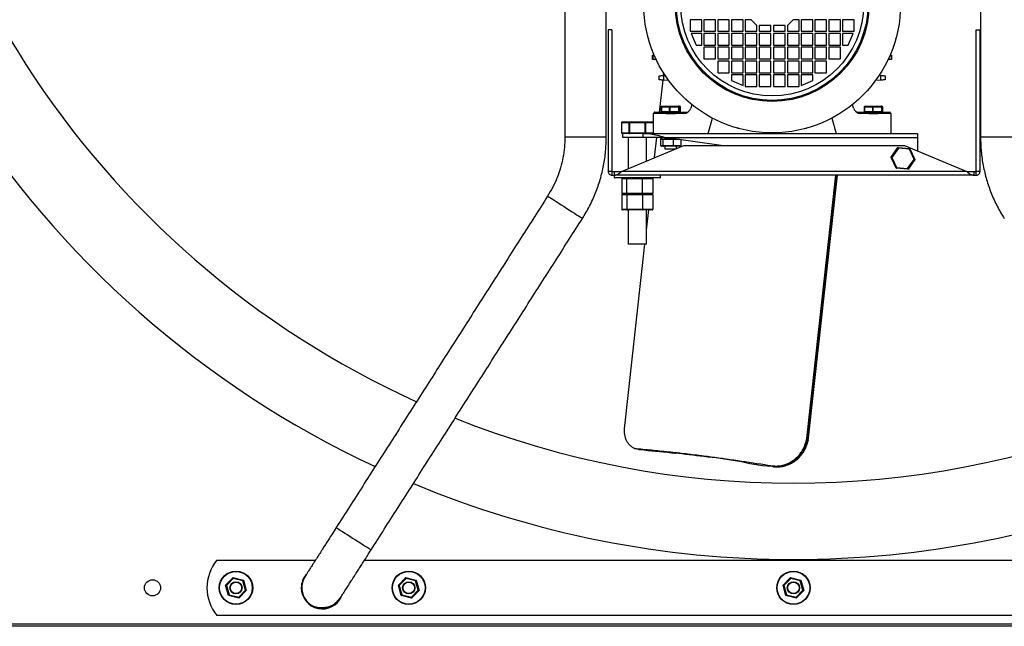
# Model space of a CAD drawing. Units: millimetres. Extents: x -2438 to 443, y 359 to 2196.
# Drawn here: x -1797 to -1119, y 359 to 777 of the extents above; entities that cross this region are included whole.
import ezdxf

# ---------------------------------------------------------------- set-up
doc = ezdxf.new("R2010")
doc.units = ezdxf.units.MM

msp = doc.modelspace()

# ---------------------------------------------------------------- linework, layer by layer
for p, q in [((-1335.27, 776.95), (-1335.27, 768.95)), ((-1327.27, 776.95), (-1335.27, 776.95)), ((-1327.27, 768.95), (-1327.27, 776.95)), ((-1317.77, 776.95), (-1325.77, 776.95)), ((-1325.77, 776.95), (-1325.77, 768.95)), ((-1317.77, 768.95), (-1317.77, 776.95)), ((-1308.27, 776.95), (-1316.27, 776.95)), ((-1316.27, 776.95), (-1316.27, 768.95)), ((-1308.27, 768.95), (-1308.27, 776.95)), ((-1298.77, 776.95), (-1306.77, 776.95)), ((-1306.77, 776.95), (-1306.77, 768.95)), ((-1298.77, 768.95), (-1298.77, 776.95)), ((-1297.27, 776.95), (-1297.27, 768.95)), ((-1293.27, 776.95), (-1297.27, 776.95)), ((-1289.27, 772.95), (-1293.27, 776.95)), ((-1264.27, 776.95), (-1268.27, 772.95)), ((-1260.27, 776.95), (-1264.27, 776.95)), ((-1260.27, 768.95), (-1260.27, 776.95)), ((-1258.77, 776.95), (-1258.77, 768.95)), ((-1250.77, 776.95), (-1258.77, 776.95)), ((-1250.77, 768.95), (-1250.77, 776.95)), ((-1249.27, 776.95), (-1249.27, 768.95)), ((-1241.27, 776.95), (-1249.27, 776.95)), ((-1241.27, 768.95), (-1241.27, 776.95)), ((-1239.77, 776.95), (-1239.77, 768.95)), ((-1231.77, 776.95), (-1239.77, 776.95)), ((-1231.77, 768.95), (-1231.77, 776.95)), ((-1222.27, 776.95), (-1230.27, 776.95)), ((-1230.27, 776.95), (-1230.27, 768.95)), ((-1222.27, 768.95), (-1222.27, 776.95)), ((-1391.7, 769.97), (-1391.7, 672.5)), ((-1389.1, 769.97), (-1391.7, 769.97)), ((-1389.1, 769.97), (-1389.1, 672.5)), ((-1335.27, 768.95), (-1327.27, 768.95)), ((-1334.57, 767.45), (-1331.07, 759.45)), ((-1327.27, 767.45), (-1334.57, 767.45)), ((-1327.27, 759.45), (-1327.27, 767.45)), ((-1325.77, 768.95), (-1317.77, 768.95)), ((-1317.77, 767.45), (-1325.77, 767.45)), ((-1325.77, 767.45), (-1325.77, 759.45)), ((-1317.77, 759.45), (-1317.77, 767.45)), ((-1316.27, 768.95), (-1308.27, 768.95)), ((-1308.27, 767.45), (-1316.27, 767.45)), ((-1316.27, 767.45), (-1316.27, 759.45)), ((-1308.27, 759.45), (-1308.27, 767.45)), ((-1306.77, 768.95), (-1298.77, 768.95)), ((-1298.77, 767.45), (-1306.77, 767.45)), ((-1306.77, 767.45), (-1306.77, 759.45)), ((-1298.77, 759.45), (-1298.77, 767.45)), ((-1297.27, 768.95), (-1289.27, 768.95)), ((-1289.27, 767.45), (-1297.27, 767.45)), ((-1297.27, 767.45), (-1297.27, 759.45)), ((-1289.27, 768.95), (-1289.27, 772.95)), ((-1289.27, 759.45), (-1289.27, 767.45)), ((-1279.77, 772.95), (-1287.77, 772.95)), ((-1287.77, 772.95), (-1287.77, 768.95)), ((-1287.77, 768.95), (-1279.77, 768.95)), ((-1279.77, 767.45), (-1287.77, 767.45)), ((-1287.77, 767.45), (-1287.77, 759.45)), ((-1279.77, 768.95), (-1279.77, 772.95)), ((-1279.77, 759.45), (-1279.77, 767.45)), ((-1277.77, 772.95), (-1277.77, 768.95)), ((-1269.77, 772.95), (-1277.77, 772.95)), ((-1277.77, 768.95), (-1269.77, 768.95)), ((-1269.77, 767.45), (-1277.77, 767.45)), ((-1277.77, 767.45), (-1277.77, 759.45)), ((-1269.77, 768.95), (-1269.77, 772.95)), ((-1269.77, 759.45), (-1269.77, 767.45)), ((-1268.27, 772.95), (-1268.27, 768.95)), ((-1268.27, 768.95), (-1260.27, 768.95)), ((-1268.27, 767.45), (-1268.27, 759.45)), ((-1260.27, 767.45), (-1268.27, 767.45)), ((-1260.27, 759.45), (-1260.27, 767.45)), ((-1258.77, 768.95), (-1250.77, 768.95)), ((-1258.77, 767.45), (-1258.77, 759.45)), ((-1250.77, 767.45), (-1258.77, 767.45)), ((-1250.77, 759.45), (-1250.77, 767.45)), ((-1249.27, 768.95), (-1241.27, 768.95)), ((-1249.27, 767.45), (-1249.27, 759.45)), ((-1241.27, 767.45), (-1249.27, 767.45)), ((-1241.27, 759.45), (-1241.27, 767.45)), ((-1239.77, 768.95), (-1231.77, 768.95)), ((-1239.77, 767.45), (-1239.77, 759.45)), ((-1231.77, 767.45), (-1239.77, 767.45)), ((-1231.77, 759.45), (-1231.77, 767.45)), ((-1230.27, 768.95), (-1222.27, 768.95)), ((-1222.97, 767.45), (-1230.27, 767.45)), ((-1230.27, 767.45), (-1230.27, 759.45)), ((-1226.47, 759.45), (-1222.97, 767.45)), ((-1138.14, 769.97), (-1135.54, 769.97)), ((-1138.14, 672.5), (-1138.14, 769.97)), ((-1138.14, 769.97), (-1135.54, 769.97)), ((-1135.54, 672.5), (-1135.54, 769.97)), ((-1364.03, 763.73), (-1364.03, 764.06)), ((-1364, 763.95), (-1364, 763.73)), ((-1363.94, 763.72), (-1364, 763.73)), ((-1193.55, 763.73), (-1193.61, 763.72)), ((-1193.55, 763.73), (-1193.55, 763.95)), ((-1193.52, 764.06), (-1193.52, 763.73)), ((-1331.07, 759.45), (-1327.27, 759.45)), ((-1325.77, 759.45), (-1317.77, 759.45)), ((-1325.77, 757.95), (-1325.77, 749.95)), ((-1317.77, 757.95), (-1325.77, 757.95)), ((-1317.77, 749.95), (-1317.77, 757.95)), ((-1316.27, 759.45), (-1308.27, 759.45)), ((-1308.27, 757.95), (-1316.27, 757.95)), ((-1316.27, 757.95), (-1316.27, 749.95)), ((-1308.27, 749.95), (-1308.27, 757.95)), ((-1306.77, 759.45), (-1298.77, 759.45)), ((-1298.77, 757.95), (-1306.77, 757.95)), ((-1306.77, 757.95), (-1306.77, 749.95)), ((-1298.77, 749.95), (-1298.77, 757.95)), ((-1297.27, 759.45), (-1289.27, 759.45)), ((-1289.27, 757.95), (-1297.27, 757.95)), ((-1297.27, 757.95), (-1297.27, 749.95)), ((-1289.27, 749.95), (-1289.27, 757.95)), ((-1287.77, 759.45), (-1279.77, 759.45)), ((-1279.77, 757.95), (-1287.77, 757.95)), ((-1287.77, 757.95), (-1287.77, 749.95)), ((-1279.77, 749.95), (-1279.77, 757.95)), ((-1277.77, 759.45), (-1269.77, 759.45)), ((-1269.77, 757.95), (-1277.77, 757.95)), ((-1277.77, 757.95), (-1277.77, 749.95)), ((-1269.77, 749.95), (-1269.77, 757.95)), ((-1268.27, 759.45), (-1260.27, 759.45)), ((-1268.27, 757.95), (-1268.27, 749.95)), ((-1260.27, 757.95), (-1268.27, 757.95)), ((-1260.27, 749.95), (-1260.27, 757.95)), ((-1258.77, 759.45), (-1250.77, 759.45)), ((-1258.77, 757.95), (-1258.77, 749.95)), ((-1250.77, 757.95), (-1258.77, 757.95)), ((-1250.77, 749.95), (-1250.77, 757.95)), ((-1249.27, 759.45), (-1241.27, 759.45)), ((-1249.27, 757.95), (-1249.27, 749.95)), ((-1241.27, 757.95), (-1249.27, 757.95)), ((-1241.27, 749.95), (-1241.27, 757.95)), ((-1239.77, 759.45), (-1231.77, 759.45)), ((-1231.77, 757.95), (-1239.77, 757.95)), ((-1239.77, 757.95), (-1239.77, 749.95)), ((-1231.77, 749.95), (-1231.77, 757.95)), ((-1230.27, 759.45), (-1226.47, 759.45)), ((-1361.08, 749.63), (-1361.08, 752.48)), ((-1361.05, 752.48), (-1359.99, 752.53)), ((-1361.05, 752.48), (-1361.05, 749.63)), ((-1358.62, 749.5), (-1361.05, 749.63)), ((-1325.77, 749.95), (-1317.77, 749.95)), ((-1316.27, 749.95), (-1308.27, 749.95)), ((-1308.27, 748.45), (-1316.27, 748.45)), ((-1316.27, 748.45), (-1316.27, 740.45)), ((-1308.27, 740.45), (-1308.27, 748.45)), ((-1306.77, 749.95), (-1298.77, 749.95)), ((-1298.77, 748.45), (-1306.77, 748.45)), ((-1306.77, 748.45), (-1306.77, 740.45)), ((-1298.77, 740.45), (-1298.77, 748.45)), ((-1297.27, 749.95), (-1289.27, 749.95)), ((-1289.27, 748.45), (-1297.27, 748.45)), ((-1297.27, 748.45), (-1297.27, 740.45)), ((-1289.27, 740.45), (-1289.27, 748.45)), ((-1287.77, 749.95), (-1279.77, 749.95)), ((-1279.77, 748.45), (-1287.77, 748.45)), ((-1287.77, 748.45), (-1287.77, 740.45)), ((-1279.77, 740.45), (-1279.77, 748.45)), ((-1277.77, 749.95), (-1269.77, 749.95)), ((-1269.77, 748.45), (-1277.77, 748.45)), ((-1277.77, 748.45), (-1277.77, 740.45)), ((-1269.77, 740.45), (-1269.77, 748.45)), ((-1268.27, 749.95), (-1260.27, 749.95)), ((-1268.27, 748.45), (-1268.27, 740.45)), ((-1260.27, 748.45), (-1268.27, 748.45)), ((-1260.27, 740.45), (-1260.27, 748.45)), ((-1258.77, 749.95), (-1250.77, 749.95)), ((-1258.77, 748.45), (-1258.77, 740.45)), ((-1250.77, 748.45), (-1258.77, 748.45)), ((-1250.77, 740.45), (-1250.77, 748.45)), ((-1249.27, 749.95), (-1241.27, 749.95)), ((-1249.27, 748.45), (-1249.27, 740.45)), ((-1241.27, 748.45), (-1249.27, 748.45)), ((-1241.27, 740.45), (-1241.27, 748.45)), ((-1239.77, 749.95), (-1231.77, 749.95)), ((-1196.5, 749.63), (-1198.93, 749.5)), ((-1197.55, 752.53), (-1196.5, 752.48)), ((-1196.5, 749.63), (-1196.5, 752.48)), ((-1196.47, 752.48), (-1196.47, 749.63)), ((-1353.56, 738.54), (-1353.39, 740.04)), ((-1316.27, 740.45), (-1308.27, 740.45)), ((-1306.77, 740.45), (-1298.77, 740.45)), ((-1297.27, 740.45), (-1289.27, 740.45)), ((-1287.77, 740.45), (-1279.77, 740.45)), ((-1277.77, 740.45), (-1269.77, 740.45)), ((-1268.27, 740.45), (-1260.27, 740.45)), ((-1258.77, 740.45), (-1250.77, 740.45)), ((-1249.27, 740.45), (-1241.27, 740.45)), ((-1356.59, 735.53), (-1356.59, 738.38)), ((-1356.33, 713.35), (-1353.9, 735.39)), ((-1353.59, 738.53), (-1352.45, 738.59)), ((-1353.59, 738.53), (-1353.59, 735.37)), ((-1350.08, 735.19), (-1353.59, 735.37)), ((-1298.77, 738.95), (-1306.77, 738.95)), ((-1306.77, 738.95), (-1306.77, 735.15)), ((-1306.77, 735.15), (-1298.77, 731.65)), ((-1298.77, 731.65), (-1298.77, 738.95)), ((-1289.27, 738.95), (-1297.27, 738.95)), ((-1297.27, 738.95), (-1297.27, 730.95)), ((-1289.27, 730.95), (-1289.27, 738.95)), ((-1287.77, 738.95), (-1287.77, 730.95)), ((-1279.77, 738.95), (-1287.77, 738.95)), ((-1279.77, 730.95), (-1279.77, 738.95)), ((-1277.77, 738.95), (-1277.77, 730.95)), ((-1269.77, 738.95), (-1277.77, 738.95)), ((-1269.77, 730.95), (-1269.77, 738.95)), ((-1268.27, 738.95), (-1268.27, 730.95)), ((-1260.27, 738.95), (-1268.27, 738.95)), ((-1260.27, 730.95), (-1260.27, 738.95)), ((-1258.77, 738.95), (-1258.77, 731.65)), ((-1250.77, 738.95), (-1258.77, 738.95)), ((-1258.77, 731.65), (-1250.77, 735.15)), ((-1250.77, 735.15), (-1250.77, 738.95)), ((-1203.95, 735.37), (-1207.47, 735.19)), ((-1205.09, 738.59), (-1203.95, 738.53)), ((-1203.95, 735.37), (-1203.95, 738.53)), ((-1200.95, 738.38), (-1200.95, 735.53)), ((-1297.27, 730.95), (-1289.27, 730.95)), ((-1287.77, 730.95), (-1279.77, 730.95)), ((-1277.77, 730.95), (-1269.77, 730.95)), ((-1268.27, 730.95), (-1260.27, 730.95)), ((-1360.77, 712.45), (-1360.77, 698.55)), ((-1351.81, 712.45), (-1360.77, 712.45)), ((-1354.27, 713.1), (-1360.12, 713.1)), ((-1359.87, 713.35), (-1354.15, 713.35)), ((-1355.39, 716.85), (-1355.4, 716.85)), ((-1355.4, 713.85), (-1355.39, 713.85)), ((-1355.39, 716.85), (-1355.39, 713.85)), ((-1355.02, 716.85), (-1355.39, 716.85)), ((-1355.39, 713.85), (-1355.02, 713.85)), ((-1354.94, 716.85), (-1355.02, 716.85)), ((-1355.02, 713.85), (-1354.94, 713.85)), ((-1349.48, 716.85), (-1354.94, 716.85)), ((-1354.94, 716.85), (-1354.94, 713.85)), ((-1354.94, 713.85), (-1349.48, 713.85)), ((-1354.86, 717.35), (-1354.5, 717.35)), ((-1354.5, 717.35), (-1349.33, 717.35)), ((-1337.14, 713.1), (-1354.27, 713.1)), ((-1354.15, 713.35), (-1337.37, 713.35)), ((-1351.81, 712.45), (-1345.44, 712.45)), ((-1349.29, 716.85), (-1349.48, 716.85)), ((-1349.48, 713.85), (-1349.48, 716.85)), ((-1349.48, 713.85), (-1349.29, 713.85)), ((-1349.33, 717.35), (-1343.45, 717.35)), ((-1343.09, 716.85), (-1349.29, 716.85)), ((-1349.29, 716.85), (-1349.29, 713.85)), ((-1349.29, 713.85), (-1343.09, 713.85)), ((-1339.61, 712.45), (-1345.44, 712.45)), ((-1343.45, 717.35), (-1342.74, 717.35)), ((-1343.09, 713.85), (-1343.09, 716.85)), ((-1342.97, 716.85), (-1343.09, 716.85)), ((-1343.09, 713.85), (-1342.97, 713.85)), ((-1342.97, 716.85), (-1342.97, 713.85)), ((-1342.23, 716.85), (-1342.97, 716.85)), ((-1342.97, 713.85), (-1342.23, 713.85)), ((-1342.74, 717.35), (-1342.38, 717.35)), ((-1342.23, 713.85), (-1342.23, 716.85)), ((-1342.23, 716.85), (-1342.23, 716.85)), ((-1341.9, 716.85), (-1342.23, 716.85)), ((-1342.23, 713.85), (-1342.23, 713.85)), ((-1342.23, 713.85), (-1341.9, 713.85)), ((-1341.9, 713.85), (-1341.9, 716.85)), ((-1341.85, 716.85), (-1341.9, 716.85)), ((-1341.9, 713.85), (-1341.85, 713.85)), ((-1334.14, 718.53), (-1334.78, 716.16)), ((-1222.77, 716.16), (-1223.4, 718.53)), ((-1214.57, 713.1), (-1220.4, 713.1)), ((-1220.17, 713.35), (-1214.45, 713.35)), ((-1212.11, 712.45), (-1217.94, 712.45)), ((-1215.24, 716.85), (-1215.32, 716.85)), ((-1215.32, 713.85), (-1215.24, 713.85)), ((-1215.24, 716.85), (-1215.24, 713.85)), ((-1215.2, 716.85), (-1215.24, 716.85)), ((-1215.24, 713.85), (-1215.2, 713.85)), ((-1215.12, 716.85), (-1215.2, 716.85)), ((-1215.2, 713.85), (-1215.12, 713.85)), ((-1209.5, 716.85), (-1215.12, 716.85)), ((-1215.12, 716.85), (-1215.12, 713.85)), ((-1215.12, 713.85), (-1209.5, 713.85)), ((-1214.69, 717.35), (-1209.36, 717.35)), ((-1197.42, 713.1), (-1214.57, 713.1)), ((-1214.45, 713.35), (-1197.67, 713.35)), ((-1212.11, 712.45), (-1205.74, 712.45)), ((-1209.3, 716.85), (-1209.5, 716.85)), ((-1209.5, 713.85), (-1209.5, 716.85)), ((-1209.5, 713.85), (-1209.3, 713.85)), ((-1209.36, 717.35), (-1203.6, 717.35)), ((-1203.22, 716.85), (-1209.3, 716.85)), ((-1209.3, 716.85), (-1209.3, 713.85)), ((-1209.3, 713.85), (-1203.22, 713.85)), ((-1196.77, 712.45), (-1205.74, 712.45)), ((-1203.6, 717.35), (-1203.15, 717.35)), ((-1203.22, 713.85), (-1203.22, 716.85)), ((-1203.11, 716.85), (-1203.22, 716.85)), ((-1203.22, 713.85), (-1203.11, 713.85)), ((-1203.15, 717.35), (-1203.04, 717.35)), ((-1203.11, 716.85), (-1203.11, 713.85)), ((-1202.64, 716.85), (-1203.11, 716.85)), ((-1203.11, 713.85), (-1202.64, 713.85)), ((-1202.64, 713.85), (-1202.64, 716.85)), ((-1202.64, 716.85), (-1202.64, 716.85)), ((-1202.53, 716.85), (-1202.64, 716.85)), ((-1202.64, 713.85), (-1202.64, 713.85)), ((-1202.64, 713.85), (-1202.53, 713.85)), ((-1202.53, 713.85), (-1202.53, 716.85)), ((-1202.53, 716.85), (-1202.53, 716.85)), ((-1202.53, 713.85), (-1202.53, 713.85)), ((-1196.77, 698.55), (-1196.77, 712.45)), ((-1382.54, 706.05), (-1382.56, 706.05)), ((-1377.17, 706.05), (-1382.54, 706.05)), ((-1382.54, 706.05), (-1382.54, 699.05)), ((-1382.02, 706.55), (-1376.82, 706.55)), ((-1376.99, 706.05), (-1377.17, 706.05)), ((-1377.17, 699.05), (-1377.17, 706.05)), ((-1366.25, 706.05), (-1376.99, 706.05)), ((-1376.99, 706.05), (-1376.99, 699.05)), ((-1376.82, 706.55), (-1366.43, 706.55)), ((-1366.43, 706.55), (-1361.23, 706.55)), ((-1366.08, 706.05), (-1366.25, 706.05)), ((-1366.25, 699.05), (-1366.25, 706.05)), ((-1366.08, 706.05), (-1366.08, 699.05)), ((-1360.77, 706.05), (-1366.08, 706.05)), ((-1322.77, 698.55), (-1319.92, 709.2)), ((-1237.63, 709.2), (-1234.77, 698.55)), ((-1382.56, 699.05), (-1382.54, 699.05)), ((-1382.54, 699.05), (-1377.17, 699.05)), ((-1377.17, 699.05), (-1376.99, 699.05)), ((-1376.99, 699.05), (-1366.25, 699.05)), ((-1366.25, 699.05), (-1366.08, 699.05)), ((-1366.08, 699.05), (-1360.77, 699.05)), ((-1302.5, 702.23), (-1302.5, 702.29)), ((-1302.5, 702.23), (-1302.27, 702.23)), ((-1302.17, 702.2), (-1302.5, 702.2)), ((-1255.05, 702.2), (-1255.38, 702.2)), ((-1255.27, 702.23), (-1255.05, 702.23)), ((-1255.05, 702.29), (-1255.05, 702.23)), ((-1381.62, 698.55), (-1382.02, 698.55)), ((-1381.62, 695.95), (-1381.62, 698.55)), ((-1367.53, 698.55), (-1381.62, 698.55)), ((-1367.53, 695.95), (-1381.62, 695.95)), ((-1367.53, 698.55), (-1178.62, 698.55)), ((-1359.79, 682.02), (-1358.25, 695.95)), ((-1354.04, 694.45), (-1355.61, 694.45)), ((-1355.61, 694.45), (-1355.61, 690.45)), ((-1355.57, 694.95), (-1355.26, 694.95)), ((-1355.26, 695.95), (-1355.26, 694.95)), ((-1355.07, 694.95), (-1355.26, 694.95)), ((-1355.07, 695.95), (-1355.07, 694.95)), ((-1355.07, 694.95), (-1345.86, 694.95)), ((-1347.05, 694.45), (-1354.04, 694.45)), ((-1354.04, 694.45), (-1354.04, 690.45)), ((-1352.98, 695.95), (-1178.62, 695.95)), ((-1313.96, 690.47), (-1352.98, 695.95)), ((-1347.05, 694.45), (-1347.05, 690.45)), ((-1342.3, 694.45), (-1347.05, 694.45)), ((-1341.64, 694.36), (-1341.64, 690.45)), ((-1178.62, 698.55), (-1178.62, 695.95)), ((-1178.62, 695.95), (-1178.62, 686.7)), ((-1382.48, 672.5), (-1339.62, 690.47)), ((-1355.61, 690.45), (-1354.04, 690.45)), ((-1353.61, 689.95), (-1355.06, 689.95)), ((-1354.04, 690.45), (-1347.05, 690.45)), ((-1347.18, 689.95), (-1353.61, 689.95)), ((-1345.63, 687.95), (-1352.59, 687.95)), ((-1342.19, 689.95), (-1347.18, 689.95)), ((-1347.05, 690.45), (-1341.64, 690.45)), ((-1339.62, 690.47), (-1187.62, 690.47)), ((-1196.77, 682.33), (-1192.13, 688.88)), ((-1191.83, 688.44), (-1196.26, 682.19)), ((-1191.95, 688.96), (-1183.97, 688.21)), ((-1184.19, 687.73), (-1191.83, 688.44)), ((-1187.62, 690.47), (-1144.76, 672.5)), ((-1180.99, 680.76), (-1184.19, 687.73)), ((-1183.81, 688.1), (-1180.46, 680.81)), ((-1193.44, 674.85), (-1196.79, 682.13)), ((-1196.26, 682.19), (-1193.06, 675.21)), ((-1185.42, 674.5), (-1180.99, 680.76)), ((-1180.48, 680.61), (-1185.11, 674.07)), ((-1389.1, 672.49), (-1387.36, 672.49)), ((-1144.76, 672.5), (-1382.48, 672.5)), ((-1185.3, 673.99), (-1193.28, 674.73)), ((-1193.06, 675.21), (-1185.42, 674.5)), ((-1139.89, 672.49), (-1138.15, 672.49)), ((-1389.1, 669.89), (-1387.36, 669.89)), ((-1387.5, 668.24), (-1386.69, 668.24)), ((-1139.89, 669.89), (-1387.36, 669.89)), ((-1386.45, 667.99), (-1387.25, 667.99)), ((-1386.69, 668.24), (-1355.75, 668.24)), ((-1356, 667.99), (-1386.45, 667.99)), ((-1378.99, 667.49), (-1382.35, 667.49)), ((-1382.35, 667.49), (-1382.35, 657.49)), ((-1368.26, 667.49), (-1378.99, 667.49)), ((-1378.99, 667.49), (-1378.99, 657.49)), ((-1368.26, 667.49), (-1368.26, 657.49)), ((-1360.9, 667.49), (-1368.26, 667.49)), ((-1361.34, 667.98), (-1361.33, 667.99)), ((-1360.9, 667.49), (-1360.9, 657.49)), ((-1254.97, 488.63), (-1234.98, 669.89)), ((-1234.35, 669.89), (-1254.35, 488.52)), ((-1253.97, 487.17), (-1233.83, 669.89)), ((-1139.89, 669.89), (-1138.15, 669.89)), ((-1378.88, 656.49), (-1382.38, 656.49)), ((-1382.38, 656.49), (-1382.38, 646.49)), ((-1382.35, 657.49), (-1378.99, 657.49)), ((-1381.81, 656.99), (-1378.5, 656.99)), ((-1378.99, 657.49), (-1368.26, 657.49)), ((-1368.13, 656.49), (-1378.88, 656.49)), ((-1378.88, 656.49), (-1378.88, 646.49)), ((-1378.5, 656.99), (-1368.31, 656.99)), ((-1368.31, 656.99), (-1361.44, 656.99)), ((-1368.26, 657.49), (-1360.9, 657.49)), ((-1360.87, 656.49), (-1368.13, 656.49)), ((-1368.13, 656.49), (-1368.13, 646.49)), ((-1360.87, 656.49), (-1360.87, 646.49)), ((-1382.38, 646.49), (-1378.88, 646.49)), ((-1378.5, 645.99), (-1381.81, 645.99)), ((-1378.88, 646.49), (-1368.13, 646.49)), ((-1368.31, 645.99), (-1378.5, 645.99)), ((-1361.44, 645.99), (-1368.31, 645.99)), ((-1368.13, 646.49), (-1360.87, 646.49)), ((-1365.27, 632.26), (-1363.76, 645.99)), ((-1380.38, 495.24), (-1366.37, 622.35)), ((-1365.27, 622.35), (-1377.97, 622.35)), ((-1370.5, 481.07), (-1369.87, 481.01)), ((-1661.34, 404.89), (-1593.38, 404.89)), ((-1559.59, 404.89), (-968.77, 404.89)), ((-1655.24, 387.68), (-1650.13, 392.95)), ((-1653.23, 380.63), (-1655.24, 387.68)), ((-1649.98, 392.39), (-1654.68, 387.54)), ((-1654.68, 387.54), (-1652.82, 381.04)), ((-1650.13, 392.95), (-1643.02, 391.16)), ((-1643.42, 390.75), (-1649.98, 392.39)), ((-1641.57, 384.25), (-1643.42, 390.75)), ((-1643.02, 391.16), (-1641.01, 384.11)), ((-1536.24, 387.68), (-1531.13, 392.95)), ((-1534.23, 380.63), (-1536.24, 387.68)), ((-1530.98, 392.39), (-1535.68, 387.54)), ((-1535.68, 387.54), (-1533.82, 381.04)), ((-1531.13, 392.95), (-1524.02, 391.16)), ((-1524.42, 390.75), (-1530.98, 392.39)), ((-1522.57, 384.25), (-1524.42, 390.75)), ((-1524.02, 391.16), (-1522.01, 384.11)), ((-1271.24, 387.68), (-1266.13, 392.95)), ((-1269.23, 380.63), (-1271.24, 387.68)), ((-1265.98, 392.39), (-1270.68, 387.54)), ((-1270.68, 387.54), (-1268.82, 381.04)), ((-1266.13, 392.95), (-1259.02, 391.16)), ((-1259.42, 390.75), (-1265.98, 392.39)), ((-1257.57, 384.25), (-1259.42, 390.75)), ((-1259.02, 391.16), (-1257.01, 384.11)), ((-1646.11, 378.84), (-1653.23, 380.63)), ((-1652.82, 381.04), (-1646.27, 379.4)), ((-1646.27, 379.4), (-1641.57, 384.25)), ((-1641.01, 384.11), (-1646.11, 378.84)), ((-1527.11, 378.84), (-1534.23, 380.63)), ((-1533.82, 381.04), (-1527.27, 379.4)), ((-1527.27, 379.4), (-1522.57, 384.25)), ((-1522.01, 384.11), (-1527.11, 378.84)), ((-1262.11, 378.84), (-1269.23, 380.63)), ((-1268.82, 381.04), (-1262.27, 379.4)), ((-1262.27, 379.4), (-1257.57, 384.25)), ((-1257.01, 384.11), (-1262.11, 378.84)), ((-866.91, 366.89), (-1661.34, 366.89)), ((-541.17, 360.9), (-1987.07, 360.9)), ((-540.62, 359.39), (-1987.62, 359.39))]:
    msp.add_line(p, q)
at = {"flags": 128}
for points in [[(-1138.14, 769.97), (-1138.14, 769.97)], [(-1135.54, 769.97), (-1135.54, 769.97)], [(-1356.59, 738.38), (-1356.55, 738.38), (-1356.41, 738.39), (-1356.19, 738.4), (-1355.89, 738.41), (-1355.52, 738.43), (-1355.09, 738.45), (-1354.62, 738.48), (-1354.11, 738.51), (-1353.59, 738.53)], [(-1353.59, 735.37), (-1354.18, 735.4), (-1354.74, 735.43), (-1355.26, 735.46), (-1355.72, 735.48), (-1356.09, 735.5), (-1356.37, 735.52), (-1356.54, 735.53), (-1356.59, 735.53)], [(-1203.95, 738.53), (-1203.37, 738.5), (-1202.8, 738.47), (-1202.29, 738.45), (-1201.83, 738.42), (-1201.46, 738.4), (-1201.18, 738.39), (-1201.01, 738.38), (-1200.95, 738.38)], [(-1200.95, 735.53), (-1201.01, 735.53), (-1201.18, 735.52), (-1201.46, 735.5), (-1201.83, 735.48), (-1202.29, 735.46), (-1202.8, 735.43), (-1203.37, 735.4), (-1203.95, 735.37)], [(-1302.5, 702.2), (-1302.5, 702.2), (-1302.5, 702.21), (-1302.5, 702.23)], [(-1255.05, 702.23), (-1255.05, 702.21), (-1255.05, 702.2), (-1255.05, 702.2)], [(-1421.54, 696.27), (-1421.47, 696.26), (-1421.08, 696.26), (-1420.35, 696.26), (-1419.29, 696.26), (-1417.94, 696.25), (-1416.33, 696.25), (-1414.49, 696.25), (-1412.48, 696.24), (-1410.34, 696.24), (-1408.13, 696.24), (-1405.89, 696.24), (-1403.69, 696.23), (-1401.58, 696.23), (-1399.61, 696.23), (-1397.82, 696.23), (-1396.27, 696.23), (-1395, 696.23), (-1394.02, 696.23), (-1393.37, 696.24), (-1393.07, 696.24), (-1393.04, 696.24)], [(-1106.71, 696.07), (-1106.77, 696.07), (-1107.17, 696.08), (-1107.9, 696.08), (-1108.96, 696.08), (-1110.31, 696.09), (-1111.92, 696.09), (-1113.75, 696.09), (-1115.76, 696.1), (-1117.9, 696.1), (-1120.12, 696.1), (-1122.36, 696.1), (-1124.56, 696.11), (-1126.67, 696.11), (-1128.64, 696.11), (-1130.42, 696.11), (-1131.97, 696.11), (-1133.25, 696.11), (-1134.23, 696.1), (-1134.87, 696.1), (-1135.18, 696.1), (-1135.21, 696.1)], [(-1191.83, 688.44), (-1191.89, 688.53), (-1191.94, 688.61), (-1192, 688.68), (-1192.04, 688.75), (-1192.08, 688.8), (-1192.11, 688.84), (-1192.13, 688.87), (-1192.13, 688.88)], [(-1191.83, 688.44), (-1191.85, 688.55), (-1191.87, 688.64), (-1191.9, 688.73), (-1191.91, 688.81), (-1191.93, 688.87), (-1191.94, 688.92), (-1191.95, 688.95), (-1191.95, 688.96)], [(-1184.19, 687.73), (-1184.14, 687.83), (-1184.1, 687.92), (-1184.07, 688), (-1184.03, 688.07), (-1184.01, 688.13), (-1183.98, 688.18), (-1183.97, 688.2), (-1183.97, 688.21)], [(-1184.19, 687.73), (-1184.11, 687.8), (-1184.04, 687.87), (-1183.97, 687.94), (-1183.92, 687.99), (-1183.87, 688.04), (-1183.83, 688.07), (-1183.81, 688.09), (-1183.81, 688.1)], [(-1196.79, 682.13), (-1196.78, 682.14), (-1196.75, 682.14), (-1196.7, 682.14), (-1196.63, 682.15), (-1196.55, 682.16), (-1196.46, 682.17), (-1196.36, 682.18), (-1196.26, 682.19)], [(-1196.26, 682.19), (-1196.36, 682.21), (-1196.46, 682.24), (-1196.54, 682.27), (-1196.62, 682.29), (-1196.68, 682.31), (-1196.73, 682.32), (-1196.76, 682.33), (-1196.77, 682.33)], [(-1180.99, 680.76), (-1180.88, 680.77), (-1180.78, 680.78), (-1180.69, 680.79), (-1180.61, 680.8), (-1180.55, 680.8), (-1180.5, 680.81), (-1180.47, 680.81), (-1180.46, 680.81)], [(-1180.48, 680.61), (-1180.49, 680.62), (-1180.52, 680.62), (-1180.56, 680.64), (-1180.63, 680.66), (-1180.7, 680.68), (-1180.79, 680.7), (-1180.89, 680.73), (-1180.99, 680.76)], [(-1193.44, 674.85), (-1193.43, 674.86), (-1193.41, 674.88), (-1193.38, 674.91), (-1193.33, 674.96), (-1193.27, 675.01), (-1193.21, 675.07), (-1193.13, 675.14), (-1193.06, 675.21)], [(-1193.28, 674.73), (-1193.27, 674.74), (-1193.26, 674.77), (-1193.24, 674.81), (-1193.21, 674.87), (-1193.18, 674.95), (-1193.14, 675.03), (-1193.1, 675.12), (-1193.06, 675.21)], [(-1185.11, 674.07), (-1185.12, 674.08), (-1185.14, 674.1), (-1185.17, 674.14), (-1185.2, 674.2), (-1185.25, 674.26), (-1185.3, 674.34), (-1185.36, 674.42), (-1185.42, 674.5)], [(-1185.3, 673.99), (-1185.3, 674), (-1185.31, 674.03), (-1185.32, 674.07), (-1185.33, 674.14), (-1185.35, 674.22), (-1185.37, 674.31), (-1185.4, 674.4), (-1185.42, 674.5)], [(-1433.43, 655.51), (-1433.38, 655.47), (-1433.04, 655.26), (-1432.43, 654.87), (-1431.54, 654.3), (-1430.4, 653.58), (-1429.04, 652.71), (-1427.5, 651.72), (-1425.8, 650.64), (-1424, 649.49), (-1422.13, 648.3), (-1420.25, 647.09), (-1418.39, 645.91), (-1416.62, 644.77), (-1414.95, 643.7), (-1413.45, 642.74), (-1412.15, 641.9), (-1411.07, 641.21), (-1410.25, 640.69), (-1409.7, 640.33), (-1409.44, 640.17), (-1409.42, 640.15)], [(-1579.05, 427.37), (-1578.99, 427.34), (-1578.66, 427.13), (-1578.04, 426.73), (-1577.16, 426.17), (-1576.02, 425.44), (-1574.66, 424.58), (-1573.11, 423.59), (-1571.42, 422.51), (-1569.62, 421.35), (-1567.75, 420.16), (-1565.87, 418.96), (-1564.01, 417.77), (-1562.23, 416.63), (-1560.57, 415.57), (-1559.07, 414.6), (-1557.76, 413.77), (-1556.69, 413.08), (-1555.87, 412.55), (-1555.32, 412.2), (-1555.06, 412.03), (-1555.04, 412.02)], [(-1654.68, 387.54), (-1654.77, 387.56), (-1654.87, 387.59), (-1654.96, 387.61), (-1655.04, 387.63), (-1655.1, 387.65), (-1655.16, 387.66), (-1655.2, 387.67), (-1655.23, 387.68), (-1655.24, 387.68)], [(-1649.98, 392.39), (-1650.01, 392.5), (-1650.04, 392.6), (-1650.06, 392.7), (-1650.09, 392.78), (-1650.11, 392.85), (-1650.12, 392.9), (-1650.13, 392.93), (-1650.13, 392.95)], [(-1643.42, 390.75), (-1643.35, 390.82), (-1643.29, 390.89), (-1643.22, 390.95), (-1643.17, 391.01), (-1643.12, 391.06), (-1643.08, 391.11), (-1643.05, 391.14), (-1643.03, 391.15), (-1643.02, 391.16)], [(-1535.68, 387.54), (-1535.77, 387.56), (-1535.87, 387.59), (-1535.96, 387.61), (-1536.04, 387.63), (-1536.1, 387.65), (-1536.16, 387.66), (-1536.2, 387.67), (-1536.23, 387.68), (-1536.24, 387.68)], [(-1530.98, 392.39), (-1531.01, 392.5), (-1531.04, 392.6), (-1531.06, 392.7), (-1531.09, 392.78), (-1531.11, 392.85), (-1531.12, 392.9), (-1531.13, 392.93), (-1531.13, 392.95)], [(-1524.42, 390.75), (-1524.35, 390.82), (-1524.29, 390.89), (-1524.22, 390.95), (-1524.17, 391.01), (-1524.12, 391.06), (-1524.08, 391.11), (-1524.05, 391.14), (-1524.03, 391.15), (-1524.02, 391.16)], [(-1270.68, 387.54), (-1270.77, 387.56), (-1270.87, 387.59), (-1270.96, 387.61), (-1271.04, 387.63), (-1271.1, 387.65), (-1271.16, 387.66), (-1271.2, 387.67), (-1271.23, 387.68), (-1271.24, 387.68)], [(-1265.98, 392.39), (-1266.01, 392.5), (-1266.04, 392.6), (-1266.06, 392.7), (-1266.09, 392.78), (-1266.11, 392.85), (-1266.12, 392.9), (-1266.13, 392.93), (-1266.13, 392.95)], [(-1259.42, 390.75), (-1259.35, 390.82), (-1259.29, 390.89), (-1259.22, 390.95), (-1259.17, 391.01), (-1259.12, 391.06), (-1259.08, 391.11), (-1259.05, 391.14), (-1259.03, 391.15), (-1259.02, 391.16)], [(-1653.23, 380.63), (-1653.22, 380.63), (-1653.2, 380.65), (-1653.17, 380.68), (-1653.13, 380.72), (-1653.08, 380.78), (-1653.02, 380.83), (-1652.96, 380.9), (-1652.89, 380.97), (-1652.82, 381.04)], [(-1641.01, 384.11), (-1641.02, 384.11), (-1641.05, 384.12), (-1641.09, 384.13), (-1641.14, 384.14), (-1641.21, 384.16), (-1641.29, 384.18), (-1641.38, 384.2), (-1641.47, 384.23), (-1641.57, 384.25)], [(-1534.23, 380.63), (-1534.22, 380.63), (-1534.2, 380.65), (-1534.17, 380.68), (-1534.13, 380.72), (-1534.08, 380.78), (-1534.02, 380.83), (-1533.96, 380.9), (-1533.89, 380.97), (-1533.82, 381.04)], [(-1522.01, 384.11), (-1522.02, 384.11), (-1522.05, 384.12), (-1522.09, 384.13), (-1522.14, 384.14), (-1522.21, 384.16), (-1522.29, 384.18), (-1522.38, 384.2), (-1522.47, 384.23), (-1522.57, 384.25)], [(-1269.23, 380.63), (-1269.22, 380.63), (-1269.2, 380.65), (-1269.17, 380.68), (-1269.13, 380.72), (-1269.08, 380.78), (-1269.02, 380.83), (-1268.96, 380.9), (-1268.89, 380.97), (-1268.82, 381.04)], [(-1257.01, 384.11), (-1257.02, 384.11), (-1257.05, 384.12), (-1257.09, 384.13), (-1257.14, 384.14), (-1257.21, 384.16), (-1257.29, 384.18), (-1257.38, 384.2), (-1257.47, 384.23), (-1257.57, 384.25)], [(-1646.11, 378.84), (-1646.12, 378.85), (-1646.12, 378.88), (-1646.13, 378.92), (-1646.15, 378.97), (-1646.17, 379.04), (-1646.19, 379.12), (-1646.22, 379.21), (-1646.24, 379.3), (-1646.27, 379.4)], [(-1527.11, 378.84), (-1527.12, 378.85), (-1527.12, 378.88), (-1527.13, 378.92), (-1527.15, 378.97), (-1527.17, 379.04), (-1527.19, 379.12), (-1527.22, 379.21), (-1527.24, 379.3), (-1527.27, 379.4)], [(-1262.11, 378.84), (-1262.12, 378.85), (-1262.12, 378.88), (-1262.13, 378.92), (-1262.15, 378.97), (-1262.17, 379.04), (-1262.19, 379.12), (-1262.22, 379.21), (-1262.24, 379.3), (-1262.27, 379.4)]]:
    msp.add_lwpolyline(points, dxfattribs=at)
for centre, radius in [((-1278.77, 787.45), 88.41), ((-1278.77, 787.45), 66.74), ((-1278.77, 787.45), 66), ((-1278.77, 787.45), 63), ((-1648.12, 385.89), 11.5), ((-1648.12, 385.89), 11.25), ((-1529.12, 385.89), 11.5), ((-1529.12, 385.89), 11.25), ((-1264.12, 385.89), 11.5), ((-1264.12, 385.89), 11.25), ((-1705.62, 385.89), 5.56), ((-1648.12, 385.89), 4.22), ((-1648.12, 385.89), 3.97), ((-1529.12, 385.89), 4.22), ((-1529.12, 385.89), 3.97), ((-1264.12, 385.89), 4.22), ((-1264.12, 385.89), 3.97)]:
    msp.add_circle(centre, radius)
for centre, radius, start, end in [((-1264.12, 1086.89), 681.51, 115.00573, 244.98664), ((-1264.12, 1086.89), 629, 114.3718, 245.61992), ((-1363.61, 771.48), 7.76, 266.91233, 267.12809), ((-1193.94, 771.59), 7.87, 272.87421, 273.08689), ((-1361.56, 761.77), 9.31, 272.94814, 273.12808), ((-1361.56, 740.33), 9.31, 86.87192, 87.05186), ((-1195.95, 762.44), 9.98, 266.87719, 267.04504), ((-1195.95, 739.66), 9.98, 92.95496, 93.12281), ((-1359.87, 713.1), 0.25, 90, 180), ((-1339.61, 717.45), 5, 270, 345), ((-1337.37, 713.1), 0.25, 2.75548, 90), ((-1217.94, 717.45), 5, 195, 270), ((-1220.17, 713.1), 0.25, 90, 177.24452), ((-1197.67, 713.1), 0.25, 0, 90), ((-1191.97, 688.76), 0.2, 84.66987, 144.66987), ((-1183.99, 688.01), 0.2, 24.66987, 84.66987), ((-1196.61, 682.22), 0.2, 144.66987, 204.66987), ((-1180.64, 680.73), 0.2, 324.66987, 24.66987), ((-1193.26, 674.93), 0.2, 204.66987, 264.66987), ((-1185.28, 674.19), 0.2, 264.66987, 324.66987), ((-1387.25, 668.24), 0.25, 180, 270), ((-1356, 668.24), 0.25, 270, 0), ((-1264.12, 1086.89), 629, 248.25221, 291.73944), ((-1264.12, 1086.89), 681.51, 247.41108, 292.58124), ((-1638.12, 385.89), 30, 140.70352, 219.29648), ((-1588.62, 385.89), 14.5, 139.94347, 180), ((-1588.62, 385.89), 14.25, 141.00208, 321.00194), ((-1588.61, 385.91), 14.25, 144.85112, 224.62437), ((-1588.62, 385.89), 14.5, 180, 336.096), ((-1588.61, 385.91), 14.25, 224.62422, 321.00203)]:
    msp.add_arc(centre, radius, start, end)
for centre, major_axis, ratio, start_param, end_param in [((-1354.86, 716.85), (0.528, 0), 0.946077, 1.570796, 3.141593), ((-1354.86, 713.85), (0.528, 0), 0.946077, 3.141593, 4.712389), ((-1354.5, 716.85), (0.516, 0), 0.969044, 1.570796, 3.141593), ((-1354.5, 713.85), (0.516, 0), 0.969044, 3.141593, 4.712389), ((-1354.5, 716.85), (0, 0.5), 0.871121, 0, 1.570796), ((-1354.5, 713.85), (0, 0.5), 0.871121, 1.570796, 3.141593), ((-1349.33, 716.85), (0, 0.5), 0.312707, 0, 1.570796), ((-1349.33, 713.85), (0, 0.5), 0.312707, 1.570796, 3.141593), ((-1349.33, 716.85), (0, 0.5), 0.084883, 4.712389, 6.283185), ((-1349.33, 713.85), (0, 0.5), 0.084883, 3.141593, 4.712389), ((-1343.45, 716.85), (0, 0.5), 0.719238, 4.712389, 6.283185), ((-1343.45, 716.85), (0, 0.5), 0.956004, 4.712389, 6.283185), ((-1343.45, 713.85), (0, 0.5), 0.719238, 3.141593, 4.712389), ((-1343.45, 713.85), (0, 0.5), 0.956004, 3.141593, 4.712389), ((-1342.74, 716.85), (0.516, 0), 0.969044, 0, 1.570796), ((-1342.74, 713.85), (0.516, 0), 0.969044, 4.712389, 6.283185), ((-1342.38, 716.85), (0, 0.5), 0.962007, 4.712389, 6.283185), ((-1342.38, 716.85), (0.528, 0), 0.946077, 0, 1.570796), ((-1342.38, 713.85), (0, 0.5), 0.962007, 3.141593, 4.712389), ((-1342.38, 713.85), (0.528, 0), 0.946077, 4.712389, 6.283185), ((-1214.8, 716.85), (0.516, 0), 0.969044, 1.570796, 3.141593), ((-1214.8, 713.85), (0.516, 0), 0.969044, 3.141593, 4.712389), ((-1214.8, 716.85), (0, 0.5), 0.871121, 0, 1.570796), ((-1214.8, 713.85), (0, 0.5), 0.871121, 1.570796, 3.141593), ((-1214.69, 716.85), (0.511, 0), 0.97901, 1.570796, 3.141593), ((-1214.69, 713.85), (0.511, 0), 0.97901, 3.141593, 4.712389), ((-1214.69, 716.85), (0, 0.5), 0.845716, 0, 1.570796), ((-1214.69, 713.85), (0, 0.5), 0.845716, 1.570796, 3.141593), ((-1209.36, 716.85), (0, 0.5), 0.270937, 0, 1.570796), ((-1209.36, 713.85), (0, 0.5), 0.270937, 1.570796, 3.141593), ((-1209.36, 716.85), (0, 0.5), 0.128118, 4.712389, 6.283185), ((-1209.36, 713.85), (0, 0.5), 0.128118, 3.141593, 4.712389), ((-1203.6, 716.85), (0, 0.5), 0.750503, 4.712389, 6.283185), ((-1203.6, 716.85), (0, 0.5), 0.973833, 4.712389, 6.283185), ((-1203.6, 713.85), (0, 0.5), 0.750503, 3.141593, 4.712389), ((-1203.6, 713.85), (0, 0.5), 0.973833, 3.141593, 4.712389), ((-1203.15, 716.85), (0.511, 0), 0.97901, 0, 1.570796), ((-1203.15, 713.85), (0.511, 0), 0.97901, 4.712389, 6.283185), ((-1203.04, 716.85), (0.516, 0), 0.969044, 0, 1.570796), ((-1203.04, 713.85), (0.516, 0), 0.969044, 4.712389, 6.283185), ((-1382.02, 706.05), (0.52, 0), 0.96225, 1.570796, 3.141593), ((-1376.82, 706.05), (0, 0.5), 0.69282, 0, 1.570796), ((-1376.82, 706.05), (0, 0.5), 0.34641, 0, 1.570796), ((-1366.43, 706.05), (0, 0.5), 0.34641, 4.712389, 6.283185), ((-1366.43, 706.05), (0, 0.5), 0.69282, 4.712389, 6.283185), ((-1361.23, 706.05), (0.52, 0), 0.96225, 0.493174, 1.570796), ((-1382.02, 699.05), (0.52, 0), 0.96225, 3.141593, 4.712389), ((-1376.82, 699.05), (0, 0.5), 0.69282, 1.570796, 3.141593), ((-1376.82, 699.05), (0, 0.5), 0.34641, 1.570796, 3.141593), ((-1366.43, 699.05), (0, 0.5), 0.34641, 3.141593, 4.712389), ((-1366.43, 699.05), (0, 0.5), 0.69282, 3.141593, 4.712389), ((-1361.23, 699.05), (0.52, 0), 0.96225, 4.712389, 5.790011), ((-1355.06, 694.45), (0.55, 0), 0.908727, 1.570796, 3.141593), ((-1353.61, 694.45), (0, 0.5), 0.85316, 0, 1.570796), ((-1347.18, 694.45), (0, 0.5), 0.247281, 4.712389, 6.283185), ((-1355.06, 690.45), (0.55, 0), 0.908727, 3.141593, 4.712389), ((-1353.61, 690.45), (0, 0.5), 0.85316, 1.570796, 3.141593), ((-1347.18, 690.45), (0, 0.5), 0.247281, 3.141593, 4.712389), ((-1342.19, 690.45), (0.55, 0), 0.908727, 4.712389, 6.283185), ((-1381.78, 667.49), (0.564, 0), 0.8859, 1.570796, 3.141593), ((-1378.6, 667.49), (0, 0.5), 0.775028, 0, 1.570796), ((-1368.44, 667.49), (0, 0.5), 0.353768, 4.712389, 6.283185), ((-1361.46, 667.49), (0.564, 0), 0.8859, 0, 1.570796), ((-1381.81, 656.49), (0.566, 0), 0.883524, 1.570796, 3.141593), ((-1381.78, 657.49), (0.564, 0), 0.8859, 3.141593, 4.712389), ((-1378.6, 657.49), (0, 0.5), 0.775028, 1.570796, 3.141593), ((-1378.5, 656.49), (0, 0.5), 0.763952, 0, 1.570796), ((-1368.44, 657.49), (0, 0.5), 0.353768, 3.141593, 4.712389), ((-1368.31, 656.49), (0, 0.5), 0.367879, 4.712389, 6.283185), ((-1361.46, 657.49), (0.564, 0), 0.8859, 4.712389, 6.283185), ((-1361.44, 656.49), (0.566, 0), 0.883524, 0, 1.570796), ((-1381.81, 646.49), (0.566, 0), 0.883524, 3.141593, 4.712389), ((-1378.5, 646.49), (0, 0.5), 0.763952, 1.570796, 3.141593), ((-1368.31, 646.49), (0, 0.5), 0.367879, 3.141593, 4.712389), ((-1361.44, 646.49), (0.566, 0), 0.883524, 4.712389, 6.283185), ((-1146.29, 477.91), (108.09, -11.92), 0.211498, 3.198262, 3.255105)]:
    msp.add_ellipse(centre, major_axis=major_axis, ratio=ratio, start_param=start_param, end_param=end_param)
for points in [[(-1421.54, 1477.72), (-1421.54, 696.27)], [(-1393.04, 696.24), (-1393.04, 1046.29)], [(-1135.21, 1046.29), (-1135.21, 696.1)], [(-1360.12, 713.1), (-1360.12, 712.45)], [(-1355.4, 716.85), (-1355.4, 713.85)], [(-1355.02, 716.85), (-1355.02, 713.85)], [(-1342.23, 713.85), (-1342.23, 716.85)], [(-1341.85, 713.85), (-1341.85, 716.85)], [(-1215.32, 716.85), (-1215.32, 713.85)], [(-1215.2, 716.85), (-1215.2, 713.85)], [(-1202.64, 713.85), (-1202.64, 716.85)], [(-1202.53, 713.85), (-1202.53, 716.85)], [(-1197.42, 712.45), (-1197.42, 713.1)], [(-1382.56, 706.05), (-1382.56, 699.05)], [(-1377.97, 695.95), (-1377.97, 674.39)], [(-1367.53, 695.95), (-1367.53, 698.55)], [(-1352.98, 695.95), (-1367.53, 695.95)], [(-1365.27, 679.71), (-1365.27, 695.95)], [(-1355.57, 695.95), (-1355.57, 694.95)], [(-1352.59, 689.95), (-1352.59, 687.95)], [(-1344.65, 688.36), (-1344.65, 689.95)], [(-1389.1, 672.5), (-1391.7, 672.5)], [(-1389.1, 672.5), (-1389.1, 672.49)], [(-1389.1, 672.49), (-1389.1, 669.89)], [(-1387.36, 672.49), (-1382.48, 672.5)], [(-1387.36, 669.89), (-1387.36, 672.49)], [(-1144.76, 672.5), (-1139.89, 672.49)], [(-1139.89, 672.49), (-1139.89, 669.89)], [(-1138.15, 672.49), (-1138.14, 672.5)], [(-1138.15, 669.89), (-1138.15, 672.49)], [(-1135.54, 672.5), (-1138.14, 672.5)], [(-1387.5, 669.89), (-1387.5, 668.24)], [(-1355.75, 668.24), (-1355.75, 669.89)], [(-1433.43, 655.51), (-1579.05, 427.37)], [(-1377.97, 645.99), (-1377.97, 622.35)], [(-1365.27, 622.35), (-1365.27, 645.99)], [(-1555.04, 412.02), (-1409.42, 640.15)], [(-1370.66, 481.09), (-1370.01, 481.02)], [(-1279.57, 469.51), (-1279.57, 469.51)], [(-1278.31, 469.33), (-1277.69, 469.26)], [(-1577.55, 376.93), (-1577.54, 376.94)]]:
    msp.add_open_spline(points, degree=1)
for points, knots in [([(-1421.54, 696.27), (-1421.61, 693.88), (-1421.74, 689.09), (-1422.79, 681.99), (-1424.46, 675), (-1426.81, 668.22), (-1429.74, 661.66), (-1432.2, 657.56), (-1433.43, 655.51)], [0, 0, 0, 0, 0.166667, 0.333333, 0.5, 0.666666, 0.833333, 1, 1, 1, 1]), ([(-1409.42, 640.15), (-1407.73, 642.97), (-1404.34, 648.62), (-1400.3, 657.64), (-1397.07, 666.98), (-1394.77, 676.59), (-1393.31, 686.37), (-1393.13, 692.95), (-1393.04, 696.24)], [0, 0, 0, 0, 0.166667, 0.333333, 0.5, 0.666667, 0.833334, 1, 1, 1, 1]), ([(-1352.98, 695.95), (-1354.59, 696.4), (-1357.83, 697.3), (-1362.68, 698.34), (-1365.92, 698.48), (-1367.53, 698.55)], [0, 0, 0, 0, 0.333333, 0.666667, 1, 1, 1, 1]), ([(-1135.21, 696.1), (-1135.12, 692.81), (-1134.94, 686.23), (-1133.49, 676.45), (-1131.19, 666.84), (-1127.96, 657.5), (-1123.92, 648.47), (-1120.53, 642.83), (-1118.84, 640.01)], [0, 0, 0, 0, 0.166667, 0.333333, 0.5, 0.666667, 0.833334, 1, 1, 1, 1]), ([(-1391.7, 672.5), (-1391.66, 672.15), (-1391.59, 671.47), (-1390.98, 670.61), (-1390.12, 670.01), (-1389.44, 669.93), (-1389.1, 669.89)], [0, 0, 0, 0, 0.250002, 0.500002, 0.750003, 1, 1, 1, 1]), ([(-1387.36, 669.89), (-1386.95, 669.93), (-1386.14, 670.01), (-1384.92, 670.61), (-1383.7, 671.47), (-1382.89, 672.15), (-1382.48, 672.5)], [0, 0, 0, 0, 0.250001, 0.500001, 0.75, 1, 1, 1, 1]), ([(-1144.76, 672.5), (-1144.36, 672.15), (-1143.55, 671.47), (-1142.33, 670.61), (-1141.11, 670.01), (-1140.3, 669.93), (-1139.89, 669.89)], [0, 0, 0, 0, 0.250001, 0.5, 0.75, 1, 1, 1, 1]), ([(-1138.15, 669.89), (-1137.8, 669.93), (-1137.12, 670.01), (-1136.26, 670.61), (-1135.66, 671.47), (-1135.58, 672.15), (-1135.54, 672.5)], [0, 0, 0, 0, 0.249998, 0.499998, 0.749999, 1, 1, 1, 1]), ([(-1373.62, 481.85), (-1373.91, 481.99), (-1374.77, 482.4), (-1376.1, 483.33), (-1377.51, 484.73), (-1378.67, 486.41), (-1379.58, 488.3), (-1380.18, 490.36), (-1380.53, 492.69), (-1380.43, 494.33), (-1380.38, 495.24)], [0, 0, 0, 0, 0.065106, 0.194799, 0.32449, 0.453955, 0.583415, 0.712082, 0.840745, 1, 1, 1, 1]), ([(-1279.67, 470.02), (-1278.46, 469.88), (-1276.07, 469.59), (-1272.46, 469.99), (-1268.65, 471.06), (-1265.06, 472.91), (-1261.89, 475.42), (-1259.37, 478.18), (-1257.34, 481.36), (-1255.78, 484.86), (-1255.24, 487.36), (-1254.97, 488.63)], [0, 0, 0, 0, 0.109962, 0.217515, 0.325069, 0.462659, 0.569733, 0.676804, 0.783878, 0.890948, 1, 1, 1, 1]), ([(-1254.36, 488.55), (-1254.64, 487.25), (-1255.19, 484.68), (-1256.78, 481.11), (-1258.85, 477.86), (-1261.43, 475.03), (-1264.67, 472.46), (-1268.32, 470.58), (-1272.21, 469.48), (-1275.9, 469.07), (-1278.34, 469.36), (-1279.57, 469.51)], [0, 0, 0, 0, 0.10947, 0.216552, 0.323637, 0.430682, 0.53773, 0.675246, 0.782722, 0.890197, 1, 1, 1, 1]), ([(-1254.97, 488.63), (-1254.96, 488.63), (-1254.95, 488.62), (-1254.88, 488.61), (-1254.76, 488.6), (-1254.59, 488.58), (-1254.45, 488.56), (-1254.39, 488.55), (-1254.36, 488.55)], [0, 0, 0, 0, 0.0261817, 0.0654208, 0.2991569, 0.5328072, 0.7664036, 1, 1, 1, 1]), ([(-1254.35, 488.52), (-1254.35, 488.52), (-1254.36, 488.53), (-1254.36, 488.54), (-1254.36, 488.55), (-1254.36, 488.55)], [0, 0, 0, 0, 0.376246, 0.756765, 1, 1, 1, 1]), ([(-1373.62, 481.85), (-1369.75, 481.51), (-1362, 480.82), (-1350.16, 479.61), (-1338.16, 478.27), (-1323.21, 476.44), (-1305.17, 473.99), (-1289.62, 471.64), (-1281.07, 470.25), (-1279.67, 470.02)], [0, 0, 0, 0, 0.129364, 0.258728, 0.388464, 0.518199, 0.73737, 0.956992, 1, 1, 1, 1]), ([(-1370.5, 481.07), (-1370.5, 481.07), (-1370.5, 481.07), (-1370.5, 481.07), (-1370.5, 481.07), (-1370.52, 481.08), (-1370.57, 481.08), (-1370.78, 481.1), (-1371.61, 481.21), (-1372.64, 481.45), (-1373.41, 481.77), (-1373.62, 481.85)], [0, 0, 0, 0, 0.000329, 0.000657, 0.001275, 0.003231, 0.012325, 0.048435, 0.192793, 0.772325, 1, 1, 1, 1]), ([(-1277.68, 469.34), (-1276.87, 469.25), (-1274.87, 469.02), (-1271.61, 469.41), (-1268.06, 470.4), (-1264.66, 472.04), (-1261.59, 474.24), (-1258.87, 476.97), (-1256.68, 480.08), (-1254.96, 483.51), (-1254.31, 485.94), (-1253.97, 487.17)], [0, 0, 0, 0, 0.077995, 0.192419, 0.310142, 0.42488, 0.542953, 0.657546, 0.775501, 0.886217, 1, 1, 1, 1]), ([(-1346.03, 478.62), (-1346.82, 478.72), (-1355.17, 479.71), (-1363.22, 480.42), (-1370.5, 481.07)], [0, 0, 0, 0, 0.094757, 1, 1, 1, 1]), ([(-1369.87, 481.01), (-1362.66, 480.36), (-1354.62, 479.64), (-1346.27, 478.65), (-1345.4, 478.55)], [0, 0, 0, 0, 0.895958, 1, 1, 1, 1]), ([(-1279.57, 469.51), (-1279.57, 469.51), (-1287.35, 469.51), (-1302.98, 473.77), (-1325.16, 476.11), (-1339.32, 477.82), (-1346.03, 478.62)], [0, 0, 0, 0, 0, 0.344253, 0.689359, 1, 1, 1, 1]), ([(-1279.57, 469.51), (-1279.59, 469.52), (-1279.63, 469.53), (-1279.67, 469.62), (-1279.69, 469.75), (-1279.69, 469.88), (-1279.68, 469.97), (-1279.67, 470.01), (-1279.67, 470.02)], [0, 0, 0, 0, 0.214079, 0.428182, 0.642287, 0.856374, 0.944525, 1, 1, 1, 1]), ([(-1579.05, 427.37), (-1580.01, 425.87), (-1581.81, 423.05), (-1584.29, 419.16), (-1586.37, 415.91), (-1588.05, 413.28), (-1589.36, 411.22), (-1590.32, 409.71), (-1591.11, 408.47), (-1591.89, 407.23), (-1592.87, 405.7), (-1594.08, 403.8), (-1595.46, 401.65), (-1596.91, 399.39), (-1598.3, 397.22), (-1599.32, 395.61), (-1599.96, 394.61), (-1600.28, 394.11), (-1600.26, 394.12), (-1600.26, 394.13)], [0, 0, 0, 0, 0.0873763, 0.1638517, 0.2294537, 0.2841915, 0.3280618, 0.3610495, 0.3832271, 0.4078271, 0.4444704, 0.493179, 0.5538922, 0.6264894, 0.7107915, 0.8065655, 0.8766929, 0.9517049, 1, 1, 1, 1]), ([(-1598.76, 375.9), (-1598.29, 375.47), (-1597.39, 374.64), (-1595.72, 373.69), (-1593.94, 373), (-1592.09, 372.55), (-1590.21, 372.33), (-1588.35, 372.31), (-1586.53, 372.48), (-1584.79, 372.82), (-1583.17, 373.28), (-1581.57, 374.04), (-1579.98, 375.1), (-1578.41, 376.51), (-1576.9, 378.22), (-1575.44, 380.16), (-1573.83, 382.56), (-1572.16, 385.22), (-1570.37, 388.04), (-1568.73, 390.63), (-1567.49, 392.54), (-1566.44, 394.17), (-1565.18, 396.13), (-1563.64, 398.55), (-1561.83, 401.37), (-1559.85, 404.48), (-1557.55, 408.08), (-1555.91, 410.66), (-1555.04, 412.02)], [0, 0, 0, 0, 0.038051, 0.073234, 0.105585, 0.135233, 0.162404, 0.187418, 0.210686, 0.232689, 0.25392, 0.275134, 0.298802, 0.334203, 0.377218, 0.422237, 0.465998, 0.534968, 0.59905, 0.650151, 0.688685, 0.712835, 0.747772, 0.793931, 0.835952, 0.884314, 0.939004, 1, 1, 1, 1])]:
    msp.add_open_spline(points, degree=3, knots=knots)

doc.saveas('drawing.dxf')
